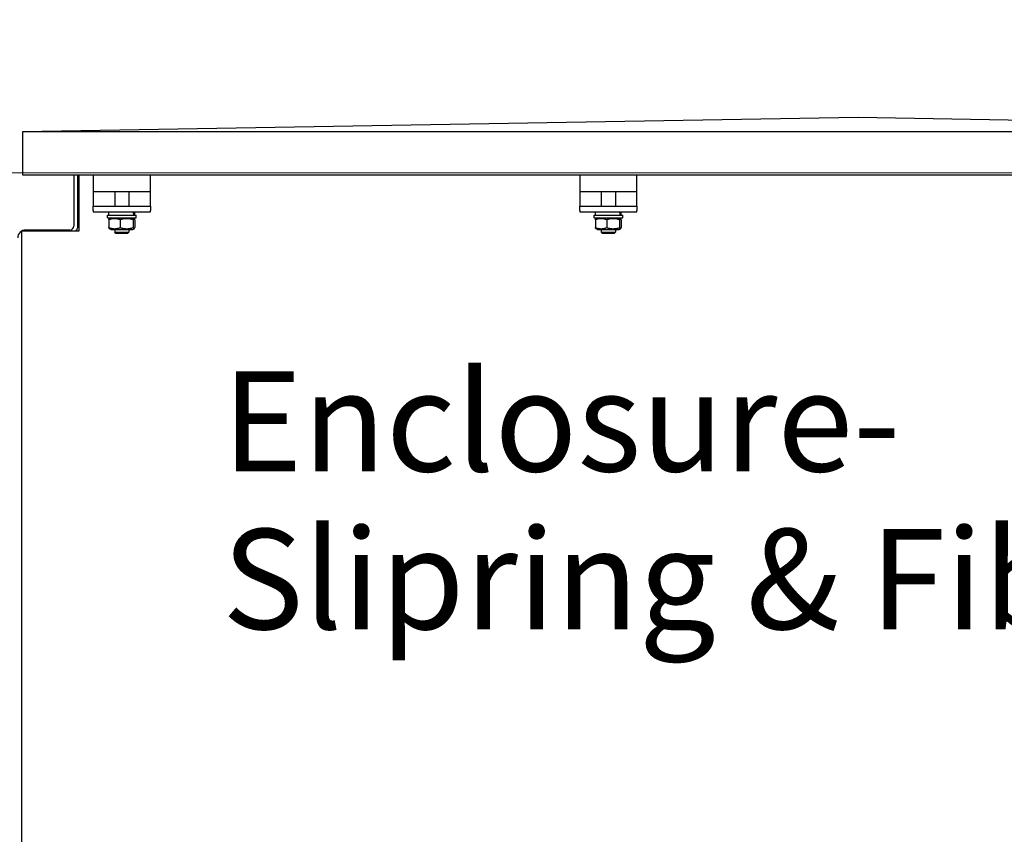
# Model space of a CAD drawing. Units: millimetres. Extents: x 544 to 7315, y 68 to 9534.
# Drawn here: x 2553 to 3242, y 2198 to 2767 of the extents above; entities that cross this region are included whole.
import ezdxf

# ---------------------------------------------------------------- set-up
doc = ezdxf.new("R2010")
doc.units = ezdxf.units.MM
doc.header["$LTSCALE"] = 35
for name, color, linetype, lineweight in [('Dimensions(Hillmar_metric)', 7, 'Continuous', 13), ('Symbols(Hillmar_metric)', 7, 'Continuous', 18), ('Visible Edges(Hillmar_metric)', 7, 'Continuous', 25)]:
    doc.layers.add(name, color=color, linetype=linetype, lineweight=lineweight)
doc.styles.add('Hillmar_metric_Dimensions', font='arial.ttf')
doc.styles.add('Hillmar_metric_parts_list', font='arial.ttf')
doc.dimstyles.new('DEFAULT-ISO-Method 1b-Hillmar_metric', dxfattribs={"dimscale": 35, "dimtxt": 2, "dimasz": 2.5, "dimexe": 1, "dimexo": 1, "dimgap": 0.25, "dimtad": 1, "dimtih": 1, "dimtoh": 1, "dimrnd": 1e-08, "dimdsep": 46, "dimtxsty": 'Hillmar_metric_Dimensions', "dimcen": 0.09, "dimdle": 8, "dimclrd": 7, "dimclre": 7, "dimclrt": 7, "dimazin": 2, "dimtfac": 0.75, "dimtmove": 0, "dimatfit": 3, "dimfxl": 1, "dimtolj": 1, "dimlwd": 9, "dimlwe": 9, "dimarcsym": 0})

# ---------------------------------------------------------------- blocks, each defined once
blk = doc.blocks.new('*D28')
at = {"layer": 'Defpoints', "color": 0, "linetype": 'Continuous', "transparency": 16777216}
for p in [(2436.07, 3574.84), (2471.37, 2660.12), (3856.66, 2660.12)]:
    blk.add_point(p, dxfattribs=at)
at = {"layer": 'Dimensions(Hillmar_metric)', "color": 7, "linetype": 'Continuous', "lineweight": 9, "transparency": 16777216}
for p, q in [((2471.07, 3574.84), (3891.66, 3574.84)), ((3856.66, 3487.34), (3856.66, 3161.97)), ((3856.66, 2747.62), (3856.66, 3072.99)), ((2506.37, 2660.12), (3891.66, 2660.12))]:
    blk.add_line(p, q, dxfattribs=at)
at = {"layer": 'Dimensions(Hillmar_metric)', "color": 7, "linetype": 'Continuous', "transparency": 16777216}
for points in [[(3842.07, 3487.34), (3871.24, 3487.34), (3856.66, 3574.84)], [(3842.07, 2747.62), (3871.24, 2747.62), (3856.66, 2660.12)]]:
    blk.add_solid(points, dxfattribs=at)
at = {"layer": 'Dimensions(Hillmar_metric)', "color": 7, "linetype": 'Continuous', "lineweight": 13, "transparency": 16777216, "insert": (3856.66, 3117.48), "char_height": 70, "attachment_point": 5, "style": 'Hillmar_metric_Dimensions'}
blk.add_mtext('\\A1;915', dxfattribs=at)
blk = doc.blocks.new('*D29')
at = {"layer": 'Defpoints', "color": 0, "linetype": 'Continuous', "transparency": 16777216}
for p in [(2471.37, 2660.12), (3223.07, 1845.12), (3856.66, 1845.12)]:
    blk.add_point(p, dxfattribs=at)
at = {"layer": 'Dimensions(Hillmar_metric)', "color": 7, "linetype": 'Continuous', "lineweight": 9, "transparency": 16777216}
for p, q in [((2506.37, 2660.12), (3891.66, 2660.12)), ((3856.66, 2572.62), (3856.66, 2297.12)), ((3856.66, 1932.62), (3856.66, 2208.13)), ((3258.07, 1845.12), (3891.66, 1845.12))]:
    blk.add_line(p, q, dxfattribs=at)
at = {"layer": 'Dimensions(Hillmar_metric)', "color": 7, "linetype": 'Continuous', "transparency": 16777216}
for points in [[(3842.07, 2572.62), (3871.24, 2572.62), (3856.66, 2660.12)], [(3842.07, 1932.62), (3871.24, 1932.62), (3856.66, 1845.12)]]:
    blk.add_solid(points, dxfattribs=at)
at = {"layer": 'Dimensions(Hillmar_metric)', "color": 7, "linetype": 'Continuous', "lineweight": 13, "transparency": 16777216, "insert": (3856.66, 2252.62), "char_height": 70, "attachment_point": 5, "style": 'Hillmar_metric_Dimensions'}
blk.add_mtext('\\A1;815', dxfattribs=at)
blk = doc.blocks.new('*D40')
at = {"layer": 'Defpoints', "color": 0, "linetype": 'Continuous', "transparency": 16777216}
for p in [(3723.32, 2658.77), (2218.07, 1757.62), (3723.32, 1516.11)]:
    blk.add_point(p, dxfattribs=at)
at = {"layer": 'Dimensions(Hillmar_metric)', "color": 7, "linetype": 'Continuous', "lineweight": 9, "transparency": 16777216}
for p, q in [((3723.32, 2623.77), (3723.32, 1481.11)), ((2218.07, 1722.62), (2218.07, 1481.11)), ((2305.57, 1516.11), (3635.82, 1516.11))]:
    blk.add_line(p, q, dxfattribs=at)
at = {"layer": 'Dimensions(Hillmar_metric)', "color": 7, "linetype": 'Continuous', "transparency": 16777216}
for points in [[(2305.57, 1530.69), (2305.57, 1501.52), (2218.07, 1516.11)], [(3635.82, 1530.69), (3635.82, 1501.52), (3723.32, 1516.11)]]:
    blk.add_solid(points, dxfattribs=at)
at = {"layer": 'Dimensions(Hillmar_metric)', "color": 7, "linetype": 'Continuous', "lineweight": 13, "transparency": 16777216, "insert": (2970.7, 1560.6), "char_height": 70, "attachment_point": 5, "style": 'Hillmar_metric_Dimensions'}
blk.add_mtext('\\A1;1510', dxfattribs=at)

msp = doc.modelspace()

# ---------------------------------------------------------------- linework, layer by layer
at = {"layer": 'Visible Edges(Hillmar_metric)'}
for p, q in [((3139.3241, 2698.7659), (2555.3241, 2688.7659)), ((3723.3241, 2688.7659), (3139.3241, 2698.7659)), ((2555.3241, 2688.7659), (2555.3241, 2658.7659)), ((3723.3241, 2688.7659), (2555.3241, 2688.7659)), ((2555.3241, 2658.7659), (3723.3241, 2658.7659)), ((2591.2905, 2658.7659), (2591.2905, 2623.0037)), ((2594.0693, 2623.0037), (2594.0693, 2658.7659)), ((2594.848, 2658.7659), (2594.848, 2619.4462)), ((2604.8318, 2658.7659), (2604.8318, 2646.8315)), ((2644.8318, 2646.8315), (2644.8318, 2658.7659)), ((2944.8318, 2658.7659), (2944.8318, 2646.8315)), ((2984.8318, 2646.8315), (2984.8318, 2658.7659)), ((2604.8318, 2646.8315), (2604.8318, 2642.8315)), ((2644.8318, 2646.8315), (2604.8318, 2646.8315)), ((2604.8318, 2642.8315), (2604.8318, 2636.8315)), ((2619.8318, 2646.8315), (2619.8318, 2636.8315)), ((2629.8318, 2646.8315), (2629.8318, 2636.8315)), ((2644.8318, 2642.8315), (2644.8318, 2646.8315)), ((2644.8318, 2636.8315), (2644.8318, 2642.8315)), ((2944.8318, 2646.8315), (2944.8318, 2642.8315)), ((2984.8318, 2646.8315), (2944.8318, 2646.8315)), ((2944.8318, 2642.8315), (2944.8318, 2636.8315)), ((2959.8318, 2646.8315), (2959.8318, 2636.8315)), ((2969.8318, 2646.8315), (2969.8318, 2636.8315)), ((2984.8318, 2642.8315), (2984.8318, 2646.8315)), ((2984.8318, 2636.8315), (2984.8318, 2642.8315)), ((2604.8318, 2636.8315), (2644.8318, 2636.8315)), ((2604.8318, 2633.8315), (2604.8318, 2636.8315)), ((2644.8318, 2636.8315), (2644.8318, 2633.8315)), ((2944.8318, 2636.8315), (2984.8318, 2636.8315)), ((2944.8318, 2633.8315), (2944.8318, 2636.8315)), ((2984.8318, 2636.8315), (2984.8318, 2633.8315)), ((2604.8318, 2633.8315), (2604.8318, 2632.8315)), ((2604.8318, 2632.8315), (2644.8318, 2632.8315)), ((2614.8318, 2630.6315), (2634.8318, 2630.6315)), ((2614.8318, 2628.6315), (2614.8318, 2630.6315)), ((2614.8318, 2628.6315), (2634.8318, 2628.6315)), ((2615.7818, 2630.6315), (2615.7818, 2632.8315)), ((2617.1818, 2628.6315), (2616.2709, 2628.1056)), ((2632.4818, 2628.6315), (2633.3927, 2628.1056)), ((2633.8818, 2630.6315), (2633.8818, 2632.8315)), ((2634.8318, 2628.6315), (2634.8318, 2630.6315)), ((2644.8318, 2632.8315), (2644.8318, 2633.8315)), ((2944.8318, 2633.8315), (2944.8318, 2632.8315)), ((2944.8318, 2632.8315), (2984.8318, 2632.8315)), ((2954.8318, 2630.6315), (2974.8318, 2630.6315)), ((2954.8318, 2628.6315), (2954.8318, 2630.6315)), ((2954.8318, 2628.6315), (2974.8318, 2628.6315)), ((2955.7818, 2630.6315), (2955.7818, 2632.8315)), ((2957.1818, 2628.6315), (2956.2709, 2628.1056)), ((2972.4818, 2628.6315), (2973.3927, 2628.1056)), ((2973.8818, 2630.6315), (2973.8818, 2632.8315)), ((2974.8318, 2628.6315), (2974.8318, 2630.6315)), ((2984.8318, 2632.8315), (2984.8318, 2633.8315)), ((2615.8079, 2627.3816), (2615.8079, 2621.8815)), ((2623.6631, 2627.3816), (2623.6631, 2621.8815)), ((2632.687, 2627.3816), (2632.687, 2621.8815)), ((2633.8556, 2627.3816), (2633.8556, 2621.8815)), ((2955.8079, 2627.3816), (2955.8079, 2621.8815)), ((2963.6631, 2627.3816), (2963.6631, 2621.8815)), ((2972.687, 2627.3816), (2972.687, 2621.8815)), ((2973.8556, 2627.3816), (2973.8556, 2621.8815)), ((2594.848, 2619.4462), (2554.848, 2619.4462)), ((2554.848, 2171.4302), (2554.848, 2619.4462)), ((2588.5118, 2620.2249), (2557.6268, 2620.2249)), ((2617.1818, 2620.6315), (2616.2709, 2621.1575)), ((2617.1818, 2620.6315), (2632.4818, 2620.6315)), ((2619.8318, 2620.6315), (2619.8318, 2618.7518)), ((2619.8318, 2618.7518), (2629.8318, 2618.7518)), ((2620.7519, 2617.8315), (2619.8318, 2618.7518)), ((2628.9116, 2617.8315), (2620.7519, 2617.8315)), ((2628.9116, 2617.8315), (2629.8318, 2618.7518)), ((2629.8318, 2620.6315), (2629.8318, 2618.7518)), ((2632.4818, 2620.6315), (2633.3927, 2621.1575)), ((2957.1818, 2620.6315), (2956.2709, 2621.1575)), ((2957.1818, 2620.6315), (2972.4818, 2620.6315)), ((2959.8318, 2620.6315), (2959.8318, 2618.7518)), ((2959.8318, 2618.7518), (2969.8318, 2618.7518)), ((2960.7519, 2617.8315), (2959.8318, 2618.7518)), ((2968.9116, 2617.8315), (2960.7519, 2617.8315)), ((2968.9116, 2617.8315), (2969.8318, 2618.7518)), ((2969.8318, 2620.6315), (2969.8318, 2618.7518)), ((2972.4818, 2620.6315), (2973.3927, 2621.1575))]:
    msp.add_line(p, q, dxfattribs=at)
for centre, radius, start, end in [((2588.5118, 2623.0037), 2.7788, 270, 0), ((2588.5118, 2623.0037), 5.5575, 320.1986911, 0), ((2557.6268, 2614.6674), 5.5575, 90, 180)]:
    msp.add_arc(centre, radius, start, end, dxfattribs=at)
for centre, start_param, end_param in [((2624.8318, 2629.8694), 1.48746577, 1.62894006), ((2624.8318, 2631.3937), 1.39018985, 1.53068851), ((2964.8318, 2629.8694), 1.48746577, 1.62894006), ((2964.8318, 2631.3937), 1.39018985, 1.53068851)]:
    msp.add_ellipse(centre, major_axis=(3.932, -15.5388), ratio=0.52457125, start_param=start_param, end_param=end_param, dxfattribs=at)
for points, weights in [([(2623.6631, 2627.3816), (2619.7355, 2628.7983), (2615.8079, 2627.3816)], [1, 1.15470053838, 1]), ([(2615.8079, 2627.3816), (2616.0552, 2627.9811), (2616.2709, 2628.1056)], [1, 1.06010227139, 1.07350421369]), ([(2616.2709, 2621.1575), (2616.0552, 2621.282), (2615.8079, 2621.8815)], [1.07350421369, 1.06010227139, 1]), ([(2615.8079, 2621.8815), (2619.7355, 2620.4648), (2623.6631, 2621.8815)], [1, 1.15470053838, 1]), ([(2632.687, 2627.3816), (2628.175, 2628.7983), (2623.6631, 2627.3816)], [1, 1.15470053838, 1]), ([(2623.6631, 2621.8815), (2628.175, 2620.4648), (2632.687, 2621.8815)], [1, 1.15470053838, 1]), ([(2633.8556, 2627.3816), (2633.2713, 2628.7983), (2632.687, 2627.3816)], [1, 1.15470053838, 1]), ([(2632.687, 2621.8815), (2633.2713, 2620.4648), (2633.8556, 2621.8815)], [1, 1.15470053838, 1]), ([(2963.6631, 2627.3816), (2959.7355, 2628.7983), (2955.8079, 2627.3816)], [1, 1.15470053838, 1]), ([(2955.8079, 2627.3816), (2956.0552, 2627.9811), (2956.2709, 2628.1056)], [1, 1.06010227139, 1.07350421369]), ([(2956.2709, 2621.1575), (2956.0552, 2621.282), (2955.8079, 2621.8815)], [1.07350421369, 1.06010227139, 1]), ([(2955.8079, 2621.8815), (2959.7355, 2620.4648), (2963.6631, 2621.8815)], [1, 1.15470053838, 1]), ([(2972.687, 2627.3816), (2968.175, 2628.7983), (2963.6631, 2627.3816)], [1, 1.15470053838, 1]), ([(2963.6631, 2621.8815), (2968.175, 2620.4648), (2972.687, 2621.8815)], [1, 1.15470053838, 1]), ([(2973.8556, 2627.3816), (2973.2713, 2628.7983), (2972.687, 2627.3816)], [1, 1.15470053838, 1]), ([(2972.687, 2621.8815), (2973.2713, 2620.4648), (2973.8556, 2621.8815)], [1, 1.15470053838, 1])]:
    msp.add_rational_spline(points, weights, degree=2, dxfattribs=at)

# ---------------------------------------------------------------- texts
at = {"layer": 'Symbols(Hillmar_metric)', "color": 7, "insert": (2694.9351, 2521.5823), "char_height": 70.000001, "width": 969.910617, "attachment_point": 1, "line_spacing_factor": 0.944221, "style": 'Hillmar_metric_parts_list'}
msp.add_mtext('{\\fArial|b0|i0;\\H70.0000;Enclosure-\\P\\fArial|b0|i0;\\H70.0000;Slipring & Fiber Optic}', dxfattribs=at)

# ---------------------------------------------------------------- dimensions: what is measured, and where the dimension line sits
at = {"layer": 'Dimensions(Hillmar_metric)', "color": 7, "linetype": 'Continuous', "lineweight": 13}
for base, p1, p2, angle, override, picture, middle in [((3856.6575, 2660.1249), (2436.0693, 3574.8371), (2471.3693, 2660.1249), 90, {"dimgap": 0.25, "dimdec": 0, "dimtol": 0, "dimlim": 0, "dimtp": 0, "dimtm": 0, "dimtdec": 2, "dimtofl": 0, "dimatfit": 1}, '*D28', (3856.6575, 3117.481)), ((3723.3241, 1516.1066), (2218.0693, 1757.6249), (3723.3241, 2658.7659), 180, {"dimgap": 0.25, "dimtih": 0, "dimtoh": 0, "dimdec": 2, "dimlfac": 1.003152, "dimtol": 0, "dimlim": 0, "dimtp": 0, "dimtm": 0, "dimtdec": 2, "dimtofl": 0, "dimatfit": 1}, '*D40', (2970.6967, 1516.1066)), ((3856.6575, 1845.1249), (2471.3693, 2660.1249), (3223.0693, 1845.1249), 90, {"dimgap": 0.25, "dimdec": 2, "dimtol": 0, "dimlim": 0, "dimtp": 0, "dimtm": 0, "dimtdec": 2, "dimtofl": 0, "dimatfit": 1}, '*D29', (3856.6575, 2252.6249))]:
    dim = msp.add_linear_dim(base=base, p1=p1, p2=p2, angle=angle, dimstyle='DEFAULT-ISO-Method 1b-Hillmar_metric', override=override, dxfattribs=at)
    dim.commit()
    dim.dimension.update_dxf_attribs({"geometry": picture, "text_midpoint": middle, "dimtype": 160})

doc.saveas('drawing.dxf')
